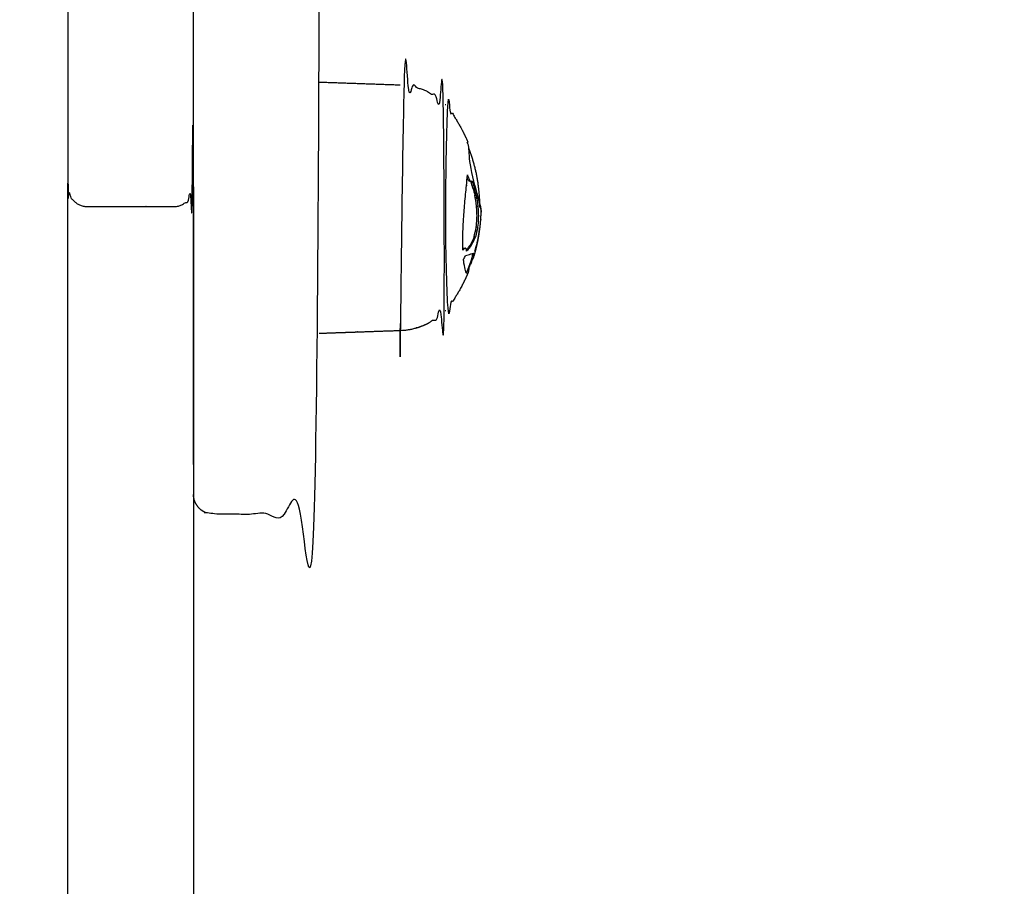
# Model space of a CAD drawing. Units: millimetres. Extents: x -84747 to 112736, y -3175 to 16574.
# Drawn here: x 927 to 1076, y 999 to 1130 of the extents above; entities that cross this region are included whole.
import ezdxf

# ---------------------------------------------------------------- set-up
doc = ezdxf.new("R2010")
doc.units = ezdxf.units.MM
doc.layers.add('CN005-2D', color=7, linetype='Continuous')
doc.layers.add('DIM', color=2, linetype='Continuous', lineweight=25)
doc.styles.add('KL2021', font='arial.ttf')
doc.dimstyles.new('KL DIM', dxfattribs={"dimscale": 70, "dimtxt": 3, "dimasz": 1, "dimexe": 0.18, "dimexo": 0.0625, "dimgap": 0.09, "dimtad": 0, "dimtih": 1, "dimtoh": 1, "dimdec": 0, "dimzin": 0, "dimdsep": 46, "dimtxsty": 'KL2021', "dimcen": 0.09, "dimclrt": 256, "dimadec": 0, "dimazin": 0, "dimtfac": 1, "dimtdec": 0, "dimtofl": 0, "dimtmove": 0, "dimatfit": 3, "dimfxl": 8, "dimfxlon": 1, "dimtfillclr": 256, "dimtolj": 1, "dimtzin": 0, "dimarcsym": 0})

# ---------------------------------------------------------------- blocks, each defined once
blk = doc.blocks.new('CN-005-Natural Ship_PLAN')
at = {"layer": 'CN005-2D'}
for points, weights, degree, knots in [([(953.5272685679629, 1105.067114209994, -1322.942779522124), (953.5272685679629, 1103.391430621269, -1322.942779522124), (953.5272685679629, 1101.715747032548, -1322.942779522124), (953.5272685679629, 1100.040063443824, -1322.942779522124), (953.5272685679629, 1000.493428506331, -1322.942779522124), (953.5272685679629, 900.9467935688344, -1322.942779522124), (953.5272685679629, 801.4001586313398, -1322.942779522124), (953.5272685679629, 643.7424366599962, -1322.942779522124), (953.5272685679629, 467.2502520655025, -1322.942779522124), (953.5272685679629, 280.6932908207991, -1322.942779522124), (953.5272685679629, 270.2745733359088, -1322.942779522124), (953.5272685679629, 259.8558558510167, -1322.942779522124), (953.5272685679629, 249.4371383661282, -1322.942779522124), (953.5272685679629, 159.597198178436, -1322.942779522124), (953.5272685679629, 99.84371875130546, -1322.942779522124), (953.5272685679629, 99.84371875130728, -1322.942779522124), (953.5272685679629, 99.06010712641455, -1322.942779522124), (953.2343753491477, 98.30818484537417, -1322.942779522124), (952.6485889115211, 97.72239840774728, -1322.942779522123), (952.0628024738962, 97.1366119701197, -1322.942779522123), (951.3108801928537, 96.84371875130728, -1322.942779522124), (950.5272685679629, 96.8437187513091, -1322.942779522124), (946.1939352346271, 96.84371875130728, -1322.942779522124), (941.860601901295, 96.84371875130728, -1322.942779522124), (937.5272685679629, 96.84371875130728, -1322.942779522124), (935.769909255083, 96.84371875130546, -1322.942779522124), (934.5272685679628, 98.08635943842364, -1322.942779522124), (934.5272685679629, 99.8437187513091, -1322.942779522124), (934.527268567963, 99.84371875130546, -1322.942779522124), (934.527268567963, 159.597198178436, -1322.942779522124), (934.5272685679629, 249.4371383661264, -1322.942779522124), (934.5272685679629, 259.8558558510167, -1322.942779522124), (934.5272685679629, 270.2745733359088, -1322.942779522124), (934.5272685679629, 280.6932908207973, -1322.942779522124), (934.5272685679629, 467.2502520655025, -1322.942779522124), (934.5272685679629, 643.7424366599962, -1322.942779522124), (934.5272685679629, 801.4001586313398, -1322.942779522124), (934.5272685679629, 900.9467935688344, -1322.942779522124), (934.5272685679629, 1000.493428506331, -1322.942779522124), (934.5272685679629, 1100.040063443827, -1322.942779522124), (934.5272685679629, 1101.715845700252, -1322.942779522124), (934.5272685679629, 1103.391627956679, -1322.942779522124), (934.5272685679629, 1105.067410213106, -1322.942779522124), (934.5272685679629, 1104.695706101914, -1322.942779522124), (934.5956064840211, 1104.322555361153, -1322.942779522124), (934.7379036647762, 1103.96312000253, -1322.942779522124), (934.8882242412546, 1103.583417959037, -1322.942779522124), (935.1130550055896, 1103.238977006464, -1322.942779522124), (935.4059482244047, 1102.946083787653, -1322.942779522124), (935.6988414432217, 1102.65319056884, -1322.942779522124), (936.0432823957854, 1102.428359804505, -1322.942779522124), (936.4229844392794, 1102.278039228027, -1322.942779522124), (936.7824197979025, 1102.135742047271, -1322.942779522124), (937.1555705386672, 1102.067404131213, -1322.942779522124), (937.5272685679629, 1102.067404131213, -1322.942779522124), (941.860601901295, 1102.067404131213, -1322.942779522124), (946.1939352346271, 1102.067404131213, -1322.942779522124), (950.5272685679629, 1102.067404131213, -1322.942779522124), (950.8481645985266, 1102.067404131213, -1322.942779522124), (951.1670667259677, 1102.118889639532, -1322.942779522124), (951.4717985901189, 1102.21997317731, -1322.942779522124), (951.8306814882962, 1102.339019320046, -1322.942779522124), (952.1639621793765, 1102.524883060637, -1322.942779522124), (952.4539987849203, 1102.767901865273, -1322.942779522124), (952.556192079348, 1102.853528616445, -1322.942779522124), (952.6525599839588, 1102.945869481894, -1322.942779522124), (952.7424629151246, 1103.044308976679, -1322.942779522124), (952.9442855512643, 1103.265295301372, -1322.942779522124), (953.1118969444033, 1103.515228414572, -1322.942779522124), (953.2397387653946, 1103.785801451731, -1322.942779522124), (953.429054721717, 1104.186482487788, -1322.942779522124), (953.5272685679629, 1104.624168426607, -1322.942779522124), (953.5272685679629, 1105.067404131213, -1322.942779522124), (953.5272685679629, 1522.951535171366, -1322.942779522124), (953.5272685679629, 1940.835666211516, -1322.942779522124), (953.5272685679629, 2358.719797251667, -1322.942779522124), (953.5272685679629, 2390.938051601654, -1322.942779522124), (953.5272685679629, 2427.79842346293, -1322.942779522124), (953.5272685679629, 2466.250069796407, -1322.942779522124), (953.5272685679629, 2502.161712745611, -1322.942779522124), (953.5272685679629, 2538.073355694819, -1322.942779522124), (953.5272685679629, 2573.984998644025, -1322.942779522124), (953.5272685679629, 2575.672329888103, -1322.942779522124), (953.5272685679629, 2577.341748405258, -1322.942779522124), (953.5272685679629, 2578.836198303746, -1322.942779522124), (947.1939352346308, 2578.836198303748, -1322.942779522124), (940.860601901295, 2578.836198303749, -1322.942779522124), (934.5272685679629, 2578.836198303753, -1322.942779522124), (934.5272685679629, 2577.341748405257, -1322.942779522124), (934.5272685679647, 2575.672329888101, -1322.942779522124), (934.5272685679629, 2573.984998644025, -1322.942779522124), (934.5272685679629, 2538.073355694819, -1322.942779522124), (934.5272685679629, 2502.161712745611, -1322.942779522124), (934.5272685679629, 2466.250069796405, -1322.942779522124), (934.5272685679629, 2427.798423462928, -1322.942779522124), (934.5272685679629, 2390.938051601656, -1322.942779522124), (934.5272685679629, 2358.719797251665, -1322.942779522124), (934.5272685679629, 1940.835666211514, -1322.942779522124), (934.5272685679629, 1522.951535171363, -1322.942779522124), (934.5272685679629, 1105.067404131213, -1322.942779522124)], [1, 1, 1, 1, 1, 1, 1, 0.983437064568237, 0.983437064568237, 0.9999999999999999, 1, 1, 1, 0.8345032570990292, 0.8345032570990292, 1, 0.9023689270621825, 0.8535533905932737, 0.8535533905932736, 0.8535533905932736, 0.9023689270621824, 0.9999999999999999, 1, 1, 1, 0.8047378541243649, 0.8047378541243649, 0.9999999999999999, 0.8345032570990292, 0.8345032570990292, 1, 1, 1, 1, 0.983437064568237, 0.983437064568237, 0.9999999999999999, 1, 1, 1, 1, 1, 1, 0.9511844635310914, 0.9145728111794098, 0.8901650429449552, 0.8657572747105009, 0.8535533905932737, 0.8535533905932737, 0.8535533905932737, 0.8657572747105009, 0.8901650429449552, 0.9145728111794124, 0.9511844635310994, 1.000000000000016, 1, 1, 1, 1, 1, 1, 1, 1, 1, 1, 1, 1, 1, 1, 1, 1, 1, 1, 1, 1, 1, 0.9724108133385135, 0.9724108133385135, 0.9999999999999999, 1, 1, 1, 0.9279388003166339, 0.8824716774140946, 0.8635986312923821, 1, 1, 1, 0.8824716774140933, 0.9279388003166328, 0.9999999999999999, 1, 1, 1, 0.9724108133385136, 0.9724108133385136, 1, 1, 1, 1], 3, [0, 0, 0, 0, 0.009209769281719238, 0.009209769281719238, 0.009209769281719238, 0.3656287073212941, 0.3656287073212941, 0.3656287073212941, 0.9254038651691321, 0.9254038651691321, 0.9254038651691321, 0.956928657757701, 0.956928657757701, 0.956928657757701, 1.204635181565992, 1.204635181565992, 1.204635181565992, 3.689916555804492, 3.689916555804492, 3.689916555804492, 6.175197930043145, 6.175197930043145, 6.175197930043145, 19.17519793004313, 19.17519793004313, 19.17519793004313, 25.17519793004313, 25.17519793004313, 25.17519793004313, 25.42290445385142, 25.42290445385142, 25.42290445385142, 25.45442924643999, 25.45442924643999, 25.45442924643999, 26.01420440428783, 26.01420440428783, 26.01420440428783, 26.37062334232741, 26.37062334232741, 26.37062334232741, 26.37983365389933, 26.37983365389933, 26.37983365389933, 27.52429507288275, 27.52429507288275, 27.52429507288275, 28.76693576000195, 28.76693576000195, 28.76693576000195, 30.00957644712125, 30.00957644712125, 30.00957644712125, 31.15403786610461, 31.15403786610461, 31.15403786610461, 44.15403786610458, 44.15403786610458, 44.15403786610458, 45.11902515007361, 45.11902515007361, 45.11902515007361, 46.257131616142, 46.257131616142, 46.257131616142, 46.65723863286293, 46.65723863286293, 46.65723863286293, 47.55670334321371, 47.55670334321371, 47.55670334321371, 48.89166333355872, 48.89166333355872, 48.89166333355872, 50.38786477022644, 50.38786477022644, 50.38786477022644, 50.50161061004699, 50.50161061004699, 50.50161061004699, 50.60934553889461, 50.60934553889461, 50.60934553889461, 50.61456283897771, 50.61456283897771, 50.61456283897771, 51.61456283897771, 51.61456283897771, 51.61456283897771, 51.61978013906081, 51.61978013906081, 51.61978013906081, 51.72751506790843, 51.72751506790843, 51.72751506790843, 51.84126090772898, 51.84126090772898, 51.84126090772898, 53.33746234439671, 53.33746234439671, 53.33746234439671, 53.33746234439671]), ([(953.5272685679629, 1276.392630548585, -1322.942779522124), (953.5272685679629, 1279.392630548587, -1322.942779522124), (956.5272685679629, 1279.392630548585, -1322.942779522124), (963.0272685679629, 1279.392630548585, -1322.942779522124), (969.5272685679629, 1279.392630548585, -1322.942779522124), (970.7699092550829, 1279.392630548585, -1322.942779522124), (971.6485889115211, 1278.513950892145, -1322.942779522124), (972.5272685679683, 1277.635271235707, -1322.942779522124), (972.5272685679629, 1276.392630548585, -1322.942779522124), (972.5272685679629, 1276.392630548583, -1322.942779522124), (972.5272685679629, 1167.467630549753, -1322.942779522124), (972.5272685679629, 1058.542630550922, -1322.942779522124), (972.5272685679629, 1058.542630550924, -1322.942779522124), (972.5272685679683, 1057.299989863804, -1322.942779522124), (971.6485889115211, 1056.421310207362, -1322.942779522124), (970.7699092550829, 1055.542630550924, -1322.942779522124), (969.5272685679629, 1055.542630550924, -1322.942779522124), (963.0272685679629, 1055.542630550924, -1322.942779522124), (956.5272685679629, 1055.542630550924, -1322.942779522124), (953.5272685679629, 1055.54263055092, -1322.942779522124), (953.5272685679629, 1058.542630550924, -1322.942779522124)], [1, 0.7071067811865476, 1, 1, 1, 0.8535533905932737, 0.8535533905932737, 0.8535533905932737, 1, 0.7071067811865476, 1, 0.7071067811865476, 1, 0.8535533905932737, 0.8535533905932737, 0.8535533905932737, 1, 1, 1, 0.7071067811865476, 1], 2, [0, 0, 0, 6.000000000000028, 6.000000000000028, 19.00000000000012, 19.00000000000012, 21.48528137423869, 21.48528137423869, 23.97056274847715, 23.97056274847715, 24.14166173837145, 24.14166173837145, 24.31276072826575, 24.31276072826575, 26.79804210250425, 26.79804210250425, 29.28332347674289, 29.28332347674289, 42.28332347674293, 42.28332347674293, 48.28332347674296, 48.28332347674296, 48.28332347674296]), ([(972.5272685679629, 1082.913466264135, -1322.942779522124), (978.6634625726838, 1083.12774688053, -1322.942779522124), (984.799656577401, 1083.342027496926, -1322.942779522124), (987.9762768602632, 1083.452957521588, -1322.942779522124), (990.5058666100867, 1085.377638687242, -1322.942779522124), (991.0721061809745, 1085.80847164639, -1322.942779522124), (991.5716420653152, 1086.315135430944, -1322.942779522124), (991.5716420653152, 1086.315135430946, -1322.942779522124), (991.5716420653152, 1101.913466264135, -1322.942779522124), (991.5716420653152, 1117.511797097322, -1322.942779522124), (991.5716420653152, 1117.511797097323, -1322.942779522124), (991.0721061809745, 1118.018460881879, -1322.942779522124), (990.5058666100867, 1118.449293841025, -1322.942779522124), (987.9762768602632, 1120.373975006684, -1322.942779522124), (984.799656577401, 1120.484905031343, -1322.942779522124), (984.799656577401, 1120.484905031345, -1322.942779522124), (984.799656577401, 1101.913466264135, -1322.942779522124), (984.799656577401, 1083.342027496926, -1322.942779522124), (984.799656577401, 1083.342027496926, -1322.942779522124)], [1, 1, 1, 0.8979148539936472, 0.8979148539936472, 0.8979148539936472, 0.902460496674, 0.7071067811865476, 1, 0.7071067811865476, 1, 0.8979148539936472, 0.8979148539936472, 0.8979148539936472, 0.9886331840924765, 0.7071067811865476, 1, 0.7071067811865476, 1], 2, [0, 0, 0, 12.27986857358257, 12.27986857358257, 18.63698172086776, 18.63698172086776, 20.05999864322439, 20.05999864322439, 20.08453580468731, 20.08453580468731, 20.10907296615023, 20.10907296615023, 21.53208988850632, 21.53208988850632, 27.88920303579155, 27.88920303579155, 27.91837498359038, 27.91837498359038, 27.9475469313892, 27.9475469313892, 27.9475469313892]), ([(995.038916608497, 1092.065566116041, -1322.942779522124), (993.7341467436163, 1088.966157672429, -1322.942779522124), (991.6672685679623, 1086.313466264134, -1322.942779522124), (991.6672685679623, 1086.313466264138, -1322.942779522124), (991.6672685679623, 1101.913466264135, -1322.942779522124), (991.6672685679623, 1117.513466264132, -1322.942779522124), (991.6672685679623, 1117.513466264135, -1322.942779522124), (993.7330583403782, 1114.862171744123, -1322.942779522124), (995.0375659175552, 1111.764574288552, -1322.942779522124)], [0.8863173961491929, 0.8638923644208483, 0.8568159458881333, 0.7071067811865476, 1, 0.7071067811865476, 1, 0.8638886072697438, 0.8862935877993996], 2, [0, 0, 0, 6.807166561719159, 6.807166561719159, 6.831670984417159, 6.831670984417159, 6.85617540711516, 6.85617540711516, 13.65972777427488, 13.65972777427488, 13.65972777427488]), ([(995.9342753288292, 1094.54536167312, -1322.942779522124), (996.6115719031914, 1096.778027777117, -1322.942779522124), (996.9668151268379, 1099.05042575825, -1322.942779522124), (997.0202157138556, 1101.315156824977, -1322.942779522124), (997.0198191819, 1101.298550392615, -1322.942779522124), (997.0170006015287, 1101.29626318964, -1322.942779522124), (997.0117568980495, 1101.308393264136, -1322.942779522124), (996.9962534776387, 1101.349726366037, -1322.942779522124), (996.9598426044176, 1101.539003259672, -1322.942779522124), (996.9056440406202, 1101.858403264135, -1322.942779522124), (996.8752986742911, 1102.03367476829, -1322.942779522124), (996.8389622747236, 1102.236821621485, -1322.942779522124), (996.797111831831, 1102.464567264135, -1322.942779522124), (996.7438573106556, 1102.753318196158, -1322.942779522124), (996.6804535195661, 1103.065618452988, -1322.942779522124), (996.6074387660192, 1103.398188264136, -1322.942779522124), (996.5057306312483, 1103.85984128476, -1322.942779522124), (996.3831247354392, 1104.340804249913, -1322.942779522124), (996.2402832357511, 1104.837204264134, -1322.942779522124), (996.0970708283421, 1105.331909029358, -1322.942779522124), (995.9318543725894, 1105.8306684176, -1322.942779522124), (995.7437634074486, 1106.324797264136, -1322.942779522124), (995.7597493155045, 1106.6324265377, -1322.942779522124), (995.7087579490362, 1107.041397371003, -1322.942779522124), (995.6085393907633, 1107.431017264135, -1322.942779522124), (995.502324876943, 1107.853146811837, -1322.942779522124), (995.3459570964587, 1108.226525180894, -1322.942779522124), (995.1838429105228, 1108.469713264135, -1322.942779522124), (995.152390794221, 1108.515283371299, -1322.942779522124), (995.1209446650792, 1108.555106503946, -1322.942779522124), (995.0896530833888, 1108.590162264135, -1322.942779522124), (995.0939133385946, 1108.648464016808, -1322.942779522124), (995.0976674970079, 1108.706752474004, -1322.942779522124), (995.101670168282, 1108.763580264135, -1322.942779522124), (995.1979064383049, 1110.19697186378, -1322.942779522124), (995.1903220948407, 1111.186762388857, -1322.942779522124), (995.079490079348, 1111.633000264134, -1322.942779522124), (995.0665074988356, 1111.685183400873, -1322.942779522124), (995.0525169922148, 1111.729044459266, -1322.942779522124), (995.0375463649398, 1111.764566054258, -1322.942779522124), (994.9827704982454, 1111.894535635141, -1322.942779522124), (994.9148732954709, 1111.912860897407, -1322.942779522124), (994.8352167591729, 1111.818690264135, -1322.942779522124)], [0.9071061997987793, 0.9284845184681595, 0.9562635168951936, 0.9904431950798817, 1, 1, 1, 1, 1, 1, 1, 1, 1, 1, 1, 1, 1, 1, 1, 1, 1, 1, 1, 1, 1, 1, 1, 1, 1, 1, 1, 1, 1, 1, 1, 1, 1, 1, 1, 1, 1, 1, 1], 3, [0, 0, 0, 0, 7.012309412165277, 7.012309412165277, 7.012309412165277, 7.012960884412247, 7.012960884412247, 7.012960884412247, 7.014910656039627, 7.014910656039627, 7.014910656039627, 7.015991272900973, 7.015991272900973, 7.015991272900973, 7.017364344821504, 7.017364344821504, 7.017364344821504, 7.019274207129444, 7.019274207129444, 7.019274207129444, 7.021184259892866, 7.021184259892866, 7.021184259892866, 7.02242379136238, 7.02242379136238, 7.02242379136238, 7.023758110308354, 7.023758110308354, 7.023758110308354, 7.024012754711167, 7.024012754711167, 7.024012754711167, 7.024284421428095, 7.024284421428095, 7.024284421428095, 7.031147213834764, 7.031147213834764, 7.031147213834764, 7.031944186792376, 7.031944186792376, 7.031944186792376, 7.034860222553118, 7.034860222553118, 7.034860222553118, 7.034860222553118]), ([(994.8217638022325, 1092.065565106109, -1322.942779522124), (994.9033821776028, 1092.257645270119, -1322.942779522124), (994.98253878616, 1092.450565950469, -1322.942779522124), (995.0592331951339, 1092.644292082282, -1322.942779522124), (995.3072728052794, 1093.270827378018, -1322.942779522124), (995.5292275072188, 1093.90491533518, -1322.942779522124), (995.7251987497402, 1094.545361492749, -1322.942779522124), (995.7382486022798, 1094.588013077709, -1322.942779522124), (995.7488612069428, 1094.62872323928, -1322.942779522124), (995.7570210093545, 1094.667455264135, -1322.942779522124), (995.7940258271192, 1094.841589571793, -1322.942779522124), (995.7749552100395, 1094.949838674048, -1322.942779522124), (995.7007239109589, 1094.990927491875, -1322.942779522124)], [0.8857391436172048, 0.8871669394347313, 0.8886422392106481, 0.890165042944955, 0.8951259198253659, 0.900590945614153, 0.9065601203113162, 1, 1, 1, 1, 1, 1], 3, [0, 0, 0, 0, 0.6507611901031432, 0.6507611901031432, 0.6507611901031432, 2.603264360393764, 2.603264360393764, 2.603264360393764, 2.603781221742477, 2.603781221742477, 2.603781221742477, 2.606063598833101, 2.606063598833101, 2.606063598833101, 2.606063598833101])]:
    blk.add_rational_spline(points, weights, degree=degree, knots=knots, dxfattribs=at)
for points, degree in [([(972.5272685679629, 1120.913466264135, -1322.942779522124), (978.6634625726838, 1120.699185647739, -1322.942779522124), (984.799656577401, 1120.484905031343, -1322.942779522124)], 2), ([(991.5716420653152, 1117.511797097322, -1322.942779522124), (991.6194553166388, 1117.512631680728, -1322.942779522124), (991.6672685679623, 1117.513466264135, -1322.942779522124)], 2), ([(994.9327392417072, 1106.684809264135, -1322.942779522124), (994.9725106900769, 1106.684809264135, -1322.942779522124), (995.0122821384466, 1106.684809264135, -1322.942779522124)], 2), ([(994.9106600657869, 1105.264052264135, -1322.942779522124), (994.8768922392155, 1105.302866134812, -1322.942779522124), (994.8430184872086, 1105.345166664253, -1322.942779522124), (994.8091957938814, 1105.390844283508, -1322.942779522124)], 3), ([(995.5345227731268, 1105.893989170162, -1322.942779522124), (995.4282307711619, 1105.893989170162, -1322.942779522124), (995.321938769197, 1105.893989170162, -1322.942779522124)], 2), ([(995.7809364149143, 1104.874627139135, -1322.942779522124), (995.6843378442245, 1105.217609393413, -1322.942779522124), (995.577629127878, 1105.55752461039, -1322.942779522124), (995.4609449656928, 1105.894006076735, -1322.942779522124)], 3), ([(995.8717235459444, 1104.874676757662, -1322.942779522124), (995.9639291618914, 1104.692758972936, -1322.942779522124), (996.0506096702629, 1104.512157313708, -1322.942779522124), (996.1317123887093, 1104.333081814341, -1322.942779522124)], 3), ([(996.3666456924329, 1103.226478653519, -1322.942779522124), (996.3290508051505, 1103.335075505852, -1322.942779522124), (996.289110310594, 1103.445629483173, -1322.942779522124), (996.2468393136369, 1103.558040264134, -1322.942779522124)], 3), ([(996.2587590706316, 1103.780594264134, -1322.942779522124), (996.3716187006539, 1103.253537458598, -1322.942779522124), (996.4581206952753, 1102.711114374558, -1322.942779522124), (996.5175467028348, 1102.155714264135, -1322.942779522124)], 3), ([(994.4867428315083, 1101.927417640011, -1322.942779522124), (994.4867441775241, 1101.92740109659, -1322.942779522124), (994.4867455235399, 1101.927384553176, -1322.942779522124), (994.4867468695629, 1101.927368009769, -1322.942779522124)], 3), ([(996.5288568847755, 1102.045043982013, -1322.942779522124), (996.5202975904867, 1102.082127973556, -1322.942779522124), (996.5115471561221, 1102.11916917297, -1322.942779522124), (996.5026057781943, 1102.156166940032, -1322.942779522124)], 3), ([(995.9395737362574, 1097.511037264135, -1322.942779522124), (996.0775946805261, 1097.923278099704, -1322.942779522124), (996.1917472355599, 1098.415138953517, -1322.942779522124), (996.2689859937018, 1098.937823264135, -1322.942779522124)], 3), ([(994.2553780692906, 1095.712804277239, -1322.942779522124), (994.3089335095901, 1095.751160053856, -1322.942779522124), (994.3597458161967, 1095.772037055668, -1322.942779522124), (994.4056656630491, 1095.77345354507, -1322.942779522124)], 3), ([(994.405640629353, 1095.774265089148, -1322.942779522124), (994.5161819744862, 1095.774265089148, -1322.942779522124), (994.6267233196195, 1095.774265089148, -1322.942779522124)], 2), ([(994.8057280855319, 1095.559886368491, -1322.942779522124), (994.9122096518004, 1095.673886654583, -1322.942779522124), (995.0150088683913, 1095.794727350053, -1322.942779522124), (995.1140024032029, 1095.922503264134, -1322.942779522124)], 3), ([(995.5856435275782, 1093.819272264135, -1322.942779522124), (995.5317877209454, 1093.646845297261, -1322.942779522124), (995.4670937283772, 1093.466597287718, -1322.942779522124), (995.4021019261017, 1093.306125264136, -1322.942779522124)], 3), ([(994.8110562706279, 1092.042310274471, -1322.942779522124), (994.8146639792576, 1092.049635609795, -1322.942779522124), (994.8182091819217, 1092.057397675449, -1322.942779522124), (994.8216916372003, 1092.065595770354, -1322.942779522124)], 3), ([(991.6672685679623, 1086.313466264134, -1322.942779522124), (991.6194553166388, 1086.314300847541, -1322.942779522124), (991.5716420653152, 1086.315135430948, -1322.942779522124)], 2)]:
    blk.add_open_spline(points, degree=degree, dxfattribs=at)
blk.add_rational_spline([(996.8272685679622, 1101.913466264135, -1322.942779522124), (996.8272685679603, 1106.573304579496, -1322.942779522124), (995.1597625743997, 1110.924570704057, -1322.942779522124)], [1, 0.9288067136370727, 0.8922232010591913], degree=2, dxfattribs=at)
for points, knots in [([(995.3284753296793, 1095.922503264134, -1322.942779522124), (995.1675829811829, 1095.712933566213, -1322.942779522124), (994.99653586157, 1095.521970618994, -1322.942779522124), (994.8158979387008, 1095.349239264136, -1322.942779522124), (994.8229424038873, 1095.495301192749, -1322.942779522124), (994.8049608448964, 1095.60845306883, -1322.942779522124), (994.7681665859236, 1095.680665868026, -1322.942779522124), (994.7434523932316, 1095.729170202242, -1322.942779522124), (994.7102506208466, 1095.759204371197, -1322.942779522124), (994.67044415083, 1095.768335264135, -1322.942779522124), (994.6564649732063, 1095.772243610451, -1322.942779522124), (994.6418650733904, 1095.773923427935, -1322.942779522124), (994.6267233196195, 1095.773445589331, -1322.942779522124), (994.5228996097758, 1095.770169154021, -1322.942779522124), (994.3936003847884, 1095.665449516479, -1322.942779522124), (994.2642507777673, 1095.482134264134, -1322.942779522124), (994.2624514774907, 1095.527381986812, -1322.942779522124), (994.2601233038476, 1095.572244131697, -1322.942779522124), (994.2584286318888, 1095.618129264135, -1322.942779522124), (994.2165250115431, 1096.857237449197, -1322.942779522124), (994.2447712386565, 1098.344459260546, -1322.942779522124), (994.3383627701478, 1099.874372264135, -1322.942779522124), (994.3933705695054, 1100.77365298196, -1322.942779522124), (994.4617883266292, 1101.676737850877, -1322.942779522124), (994.5409054401425, 1102.549317264135, -1322.942779522124), (994.6259890384281, 1103.493748802834, -1322.942779522124), (994.7116126430301, 1104.402989800031, -1322.942779522124), (994.7950601248085, 1105.248204264134, -1322.942779522124), (994.8516918285459, 1105.818339465223, -1322.942779522124), (994.9041101348303, 1106.361112118761, -1322.942779522124), (994.949714548362, 1106.873536264136, -1322.942779522124), (994.9703363948174, 1106.809898713042, -1322.942779522124), (994.9899701973009, 1106.744850499473, -1322.942779522124), (995.0122821384466, 1106.684809264135, -1322.942779522124), (995.0696245086183, 1106.519349878691, -1322.942779522124), (995.1328068631083, 1106.363074066564, -1322.942779522124), (995.1977244091831, 1106.235666208649, -1322.942779522124), (995.235799505459, 1106.160939624694, -1322.942779522124), (995.3790787696234, 1105.920871203431, -1322.942779522124), (995.5191832543351, 1105.871635898758, -1322.942779522124), (995.5999127207288, 1105.908629264134, -1322.942779522124), (995.6181098130255, 1105.918781518404, -1322.942779522124), (995.6359873258734, 1105.931566856457, -1322.942779522124), (995.6474692965676, 1105.965818264135, -1322.942779522124), (995.7728836063798, 1105.605856762365, -1322.942779522124), (995.8869570358911, 1105.241984923598, -1322.942779522124), (995.9895342406926, 1104.874627139135, -1322.942779522124), (995.920001632101, 1104.874627139135, -1322.942779522124), (995.8504690235059, 1104.874627139135, -1322.942779522124), (995.7809364149143, 1104.874627139135, -1322.942779522124), (995.8827409895275, 1104.513160481306, -1322.942779522124), (995.9732981712768, 1104.14835302027, -1322.942779522124), (996.052462350417, 1103.780594264134, -1322.942779522124), (996.1212279238207, 1103.780594264134, -1322.942779522124), (996.1899934972243, 1103.780594264134, -1322.942779522124), (996.2587590706316, 1103.780594264134, -1322.942779522124), (996.1802650606405, 1104.148321890228, -1322.942779522124), (996.0904775466006, 1104.513120805576, -1322.942779522124), (995.9895342406926, 1104.874627139135, -1322.942779522124)], [0, 0, 0, 0, 0.001366426525377456, 0.001366426525377456, 0.001366426525377456, 0.001911438409858708, 0.001911438409858708, 0.001911438409858708, 0.002277515322694163, 0.002277515322694163, 0.002277515322694163, 0.002406199894247321, 0.002406199894247321, 0.002406199894247321, 0.003288561991761054, 0.003288561991761054, 0.003288561991761054, 0.003459760694777798, 0.003459760694777798, 0.003459760694777798, 0.00811083444302056, 0.00811083444302056, 0.00811083444302056, 0.01082532076520767, 0.01082532076520767, 0.01082532076520767, 0.0137610704846437, 0.0137610704846437, 0.0137610704846437, 0.01573979204661189, 0.01573979204661189, 0.01573979204661189, 0.01594868186910338, 0.01594868186910338, 0.01594868186910338, 0.01652848458605231, 0.01652848458605231, 0.01652848458605231, 0.01686854741352424, 0.01778841295794469, 0.01778841295794469, 0.01778841295794469, 0.01799374949187393, 0.01799374949187393, 0.01799374949187393, 0.01930786047354075, 0.01930786047354075, 0.01930786047354075, 0.01951645829932045, 0.01951645829932045, 0.01951645829932045, 0.02081012137634636, 0.02081012137634636, 0.02081012137634636, 0.02101641809656116, 0.02101641809656116, 0.02101641809656116, 0.02230959469419866, 0.02230959469419866, 0.02230959469419866, 0.02230959469419866]), ([(995.3878919336639, 1105.908629264134, -1322.942779522124), (995.3680576931183, 1105.899620893769, -1322.942779522124), (995.3469610761531, 1105.894898861115, -1322.942779522124), (995.3248773177293, 1105.894898861115, -1322.942779522124), (995.256311398025, 1105.894898861115, -1322.942779522124), (995.1387499907651, 1105.963434182345, -1322.942779522124), (995.0182911958909, 1106.164718457249, -1322.942779522124), (994.9784892432108, 1106.242834187723, -1322.942779522124), (994.9540348071278, 1106.290828720886, -1322.942779522124), (994.9298259798161, 1106.342794554385, -1322.942779522124), (994.9060894488066, 1106.397699452532, -1322.942779522124)], [0, 0, 0, 0, 0.0002243022365083905, 0.0002243022365083905, 0.0002243022365083905, 0.00092071852768749, 0.00127283921836069, 0.00127283921836069, 0.00127283921836069, 0.001489183200081752, 0.001489183200081752, 0.001489183200081752, 0.001489183200081752]), ([(995.5385671105942, 1105.895249941145, -1322.942779522124), (995.5445865280162, 1105.851966309458, -1322.942779522124), (995.5497397427462, 1105.808697735742, -1322.942779522124), (995.5539717856991, 1105.765658264135, -1322.942779522124), (995.5596208169445, 1105.705241348686, -1322.942779522124), (995.5627986752115, 1105.646202850966, -1322.942779522124), (995.5636141045361, 1105.589482442955, -1322.942779522124)], [0, 0, 0, 0, 0.0001334046727409391, 0.0001334046727409391, 0.0001334046727409391, 0.0003202593612906717, 0.0003202593612906717, 0.0003202593612906717, 0.0003202593612906717]), ([(996.3134143317693, 1102.155714264135, -1322.942779522124), (996.3814584554566, 1102.155714264135, -1322.942779522124), (996.4495025791475, 1102.155714264135, -1322.942779522124), (996.5175467028348, 1102.155714264135, -1322.942779522124), (996.5501833222006, 1101.850083534332, -1322.942779522124), (996.5731042679654, 1101.536989862153, -1322.942779522124), (996.5860808538418, 1101.217787264134, -1322.942779522124), (996.600398115108, 1100.870667125898, -1322.942779522124), (996.6002553652033, 1100.511913803773, -1322.942779522124), (996.5856785183787, 1100.147396264135, -1322.942779522124), (996.5695730909101, 1099.746381695189, -1322.942779522124), (996.5314634213646, 1099.336894144558, -1322.942779522124), (996.4734836553871, 1098.937823264135, -1322.942779522124), (996.4053177681599, 1098.937823264135, -1322.942779522124), (996.337151880929, 1098.937823264135, -1322.942779522124), (996.2689859937018, 1098.937823264135, -1322.942779522124), (996.3274455449246, 1099.336882258777, -1322.942779522124), (996.3658689127806, 1099.746344195702, -1322.942779522124), (996.3821083999101, 1100.147396264135, -1322.942779522124), (996.3968050129079, 1100.51190895627, -1322.942779522124), (996.3969491613279, 1100.870666351536, -1322.942779522124), (996.3825140463778, 1101.217787264134, -1322.942779522124), (996.3694304014498, 1101.536996460017, -1322.942779522124), (996.3463198098943, 1101.850094859929, -1322.942779522124), (996.3134143317693, 1102.155714264135, -1322.942779522124), (996.2534931793525, 1102.711145669659, -1322.942779522124), (996.1662588450235, 1103.253616543626, -1322.942779522124), (996.052462350417, 1103.780594264134, -1322.942779522124)], [0, 0, 0, 0, 0.0002041323710659029, 0.0002041323710659029, 0.0002041323710659029, 0.001225236133609303, 0.001225236133609303, 0.001225236133609303, 0.00233767066528187, 0.00233767066528187, 0.00233767066528187, 0.003563775471312926, 0.003563775471312926, 0.003563775471312926, 0.003768273132998727, 0.003768273132998727, 0.003768273132998727, 0.004994481554291386, 0.004994481554291386, 0.004994481554291386, 0.006106925380068282, 0.006106925380068282, 0.006106925380068282, 0.007128071986985503, 0.007128071986985503, 0.007128071986985503, 0.008984810300989046, 0.008984810300989046, 0.008984810300989046, 0.008984810300989046]), ([(996.5100153791973, 1103.398227174524, -1322.942779522124), (996.6325871751069, 1103.056818159087, -1322.942779522124), (996.7330643625719, 1102.733619147367, -1322.942779522124), (996.8110289173273, 1102.431494264135, -1322.942779522124), (996.8765056795128, 1102.178912916753, -1322.942779522124), (996.926672374404, 1101.954272833761, -1322.942779522124), (996.9611684416268, 1101.760217264135, -1322.942779522124), (996.9876646443081, 1101.61262866517, -1322.942779522124), (997.0053078078563, 1101.495551441302, -1322.942779522124), (997.0138852500495, 1101.410023264135, -1322.942779522124), (997.0184948004353, 1101.363746057647, -1322.942779522124), (997.0206031263224, 1101.332111520845, -1322.942779522124), (997.0202122363116, 1101.315221984213, -1322.942779522124)], [0, 0, 0, 0, 0.001905530617225946, 0.001905530617225946, 0.001905530617225946, 0.003504859667575648, 0.003504859667575648, 0.003504859667575648, 0.004731673676923874, 0.004731673676923874, 0.004731673676923874, 0.005392760707249627, 0.005392760707249627, 0.005392760707249627, 0.005392760707249627]), ([(996.4734836553871, 1098.937823264135, -1322.942779522124), (996.3968198083603, 1098.41472082601, -1322.942779522124), (996.2837957657102, 1097.923643528963, -1322.942779522124), (996.1468209874656, 1097.511037264135, -1322.942779522124), (996.077738570395, 1097.511037264135, -1322.942779522124), (996.0086561533244, 1097.511037264135, -1322.942779522124), (995.9395737362574, 1097.511037264135, -1322.942779522124), (995.8259496771279, 1097.171653054592, -1322.942779522124), (995.6985757462971, 1096.871715919783, -1322.942779522124), (995.5613206573034, 1096.617896264134, -1322.942779522124), (995.4221308718807, 1096.357339787674, -1322.942779522124), (995.2725488928372, 1096.125099914899, -1322.942779522124), (995.1140024032029, 1095.922503264134, -1322.942779522124), (995.1854933786963, 1095.922503264134, -1322.942779522124), (995.2569843541896, 1095.922503264134, -1322.942779522124), (995.3284753296793, 1095.922503264134, -1322.942779522124), (995.485599043921, 1096.125116727208, -1322.942779522124), (995.6338709741103, 1096.357394463502, -1322.942779522124), (995.7718173927242, 1096.617896264134, -1322.942779522124)], [0, 0, 0, 0, 0.001614937585684559, 0.001614937585684559, 0.001614937585684559, 0.00182218483689276, 0.00182218483689276, 0.00182218483689276, 0.003144327998941227, 0.003144327998941227, 0.003144327998941227, 0.004482247321217126, 0.004482247321217126, 0.004482247321217126, 0.004696720247695024, 0.004696720247695024, 0.004696720247695024, 0.006033310456611615, 0.006033310456611615, 0.006033310456611615, 0.006033310456611615]), ([(996.0661261233145, 1095.345622264135, -1322.942779522124), (996.184517348709, 1095.690856742699, -1322.942779522124), (996.295910658544, 1096.074243917082, -1322.942779522124), (996.3972783446516, 1096.485604264134, -1322.942779522124), (996.4550927986529, 1096.720491337574, -1322.942779522124), (996.5099005051998, 1096.969046901596, -1322.942779522124), (996.5602499740053, 1097.224921264135, -1322.942779522124), (996.5969424420764, 1097.411306188881, -1322.942779522124), (996.6308123857161, 1097.603137626947, -1322.942779522124), (996.660110116245, 1097.790778264135, -1322.942779522124), (996.6794884066803, 1097.915668935882, -1322.942779522124), (996.6966344459506, 1098.037605256247, -1322.942779522124), (996.7110761333643, 1098.153375264134, -1322.942779522124), (996.7423159060236, 1098.402521895438, -1322.942779522124), (996.7654562610987, 1098.638566551078, -1322.942779522124), (996.7799741189992, 1098.856002264135, -1322.942779522124)], [0, 0, 0, 0, 0.001395135070702806, 0.001395135070702806, 0.001395135070702806, 0.002190287607642409, 0.002190287607642409, 0.002190287607642409, 0.002770654755912871, 0.002770654755912871, 0.002770654755912871, 0.003157575298782881, 0.003157575298782881, 0.003157575298782881, 0.003986489865859156, 0.003986489865859156, 0.003986489865859156, 0.003986489865859156]), ([(995.5613206573071, 1096.617896264134, -1322.942779522124), (995.6314862357794, 1096.617896264134, -1322.942779522124), (995.7016518142518, 1096.617896264134, -1322.942779522124), (995.7718173927242, 1096.617896264134, -1322.942779522124), (995.9079002667677, 1096.871763152759, -1322.942779522124), (996.0341693259215, 1097.171687047982, -1322.942779522124), (996.1468209874656, 1097.511037264135, -1322.942779522124)], [0, 0, 0, 0, 0.0002104967354179012, 0.0002104967354179012, 0.0002104967354179012, 0.00153170784836251, 0.00153170784836251, 0.00153170784836251, 0.00153170784836251]), ([(994.4106505472992, 1095.77353077725, -1322.942779522124), (994.4241497515904, 1095.77353077725, -1322.942779522124), (994.4372126183043, 1095.771816120755, -1322.942779522124), (994.4497832449451, 1095.768335264135, -1322.942779522124), (994.5233368802401, 1095.768335264135, -1322.942779522124), (994.596890515535, 1095.768335264135, -1322.942779522124), (994.67044415083, 1095.768335264135, -1322.942779522124)], [0, 0, 0, 0, 0.0001145493725229523, 0.0001145493725229523, 0.0001145493725229523, 0.0003352102784103531, 0.0003352102784103531, 0.0003352102784103531, 0.0003352102784103531]), ([(995.2000862835157, 1093.008297264135, -1322.942779522124), (995.2229096303236, 1093.008297264135, -1322.942779522124), (995.2457329771314, 1093.008297264135, -1322.942779522124), (995.2685563239393, 1093.008297264135, -1322.942779522124), (995.2289652363361, 1092.935433019192, -1322.942779522124), (995.192060515612, 1092.875533556354, -1322.942779522124), (995.1572524916737, 1092.82567262767, -1322.942779522124), (995.1529803972917, 1092.744696097528, -1322.942779522124), (995.1469675862681, 1092.667392543416, -1322.942779522124), (995.140641870199, 1092.597125264135, -1322.942779522124), (995.1173408359937, 1092.348756687702, -1322.942779522124), (995.0832373359226, 1092.1710821148, -1322.942779522124), (995.0388443553093, 1092.065596532743, -1322.942779522124), (995.0032515627063, 1091.981021755538, -1322.942779522124), (994.9610443927486, 1091.942852161187, -1322.942779522124), (994.9124872373832, 1091.951858264135, -1322.942779522124), (994.836350076268, 1091.96666937158, -1322.942779522124), (994.751843604583, 1092.114198826303, -1322.942779522124), (994.661299567375, 1092.389902264135, -1322.942779522124), (994.5777582132469, 1092.644604809989, -1322.942779522124), (994.4984028554027, 1093.026213811429, -1322.942779522124), (994.4262058583627, 1093.522305264135, -1322.942779522124), (994.4129865284376, 1093.612206554742, -1322.942779522124), (994.4007931956148, 1093.707205399779, -1322.942779522124), (994.3892216657114, 1093.806369764135, -1322.942779522124), (994.3776465069495, 1093.905565226624, -1322.942779522124), (994.3666967636636, 1094.008905288797, -1322.942779522124), (994.3560270985436, 1094.115658264135, -1322.942779522124), (994.4637491392059, 1094.243942827125, -1322.942779522124), (994.5703994038049, 1094.439152131602, -1322.942779522124), (994.6549148813392, 1094.663148264134, -1322.942779522124), (994.9615323940852, 1094.738990550907, -1322.942779522124), (995.2241663611858, 1094.819782411377, -1322.942779522124), (995.4417995854128, 1094.906028264136, -1322.942779522124), (995.625250846093, 1094.979778630071, -1322.942779522124), (995.7656505551386, 1095.01465734937, -1322.942779522124), (995.8606046080968, 1095.007313264135, -1322.942779522124), (995.974097734972, 1094.989632682705, -1322.942779522124), (996.0096806659058, 1094.875619847779, -1322.942779522124), (995.9658239631281, 1094.667455264135, -1322.942779522124)], [0, 0, 0, 0, 6.84700404258603e-05, 6.84700404258603e-05, 6.84700404258603e-05, 0.0004802020381409908, 0.0004802020381409908, 0.0004802020381409908, 0.001165944881200382, 0.001165944881200382, 0.001165944881200382, 0.003570194633410937, 0.003570194633410937, 0.003570194633410937, 0.005497840887734895, 0.005497840887734895, 0.005497840887734895, 0.008527537453408875, 0.008527537453408875, 0.008527537453408875, 0.01132594136783613, 0.01132594136783613, 0.01132594136783613, 0.01183304832672194, 0.01183304832672194, 0.01183304832672194, 0.01234028388550222, 0.01234028388550222, 0.01234028388550222, 0.01307883801324956, 0.01307883801324956, 0.01307883801324956, 0.01572877955122411, 0.01572877955122411, 0.01572877955122411, 0.01795989646019327, 0.01795989646019327, 0.01795989646019327, 0.02068818819067616, 0.02068818819067616, 0.02068818819067616, 0.02068818819067616]), ([(995.5859244998828, 1094.104698264136, -1322.942779522124), (995.6406686249939, 1094.104698264136, -1322.942779522124), (995.6954127501085, 1094.104698264136, -1322.942779522124), (995.7501568752195, 1094.104698264136, -1322.942779522124), (995.8335304508983, 1094.26876573095, -1322.942779522124), (995.8950261373393, 1094.415996021052, -1322.942779522124), (995.9342733535705, 1094.545362272332, -1322.942779522124), (995.9472130727299, 1094.588014035214, -1322.942779522124), (995.9577343695855, 1094.628723966162, -1322.942779522124), (995.9658239631281, 1094.667455264135, -1322.942779522124), (995.8962229785357, 1094.667455264135, -1322.942779522124), (995.8266219939433, 1094.667455264135, -1322.942779522124), (995.7570210093545, 1094.667455264135, -1322.942779522124)], [0, 0, 0, 0, 0.0001642323753369116, 0.0001642323753369116, 0.0001642323753369116, 0.001731855956418422, 0.001731855956418422, 0.001731855956418422, 0.002248697934946815, 0.002248697934946815, 0.002248697934946815, 0.002457500888720414, 0.002457500888720414, 0.002457500888720414, 0.002457500888720414]), ([(995.687044482278, 1094.744453264136, -1322.942779522124), (995.7393299739233, 1094.766375328941, -1322.942779522124), (995.7642774862179, 1094.709878206476, -1322.942779522124), (995.7524981260867, 1094.567030264135, -1322.942779522124), (995.763983056444, 1094.588610791831, -1322.942779522124), (995.7757367300946, 1094.611945013204, -1322.942779522124), (995.7877218396243, 1094.636965764134, -1322.942779522124), (995.7997425106878, 1094.662060755211, -1322.942779522124), (995.8119885763772, 1094.688836967783, -1322.942779522124), (995.8244241845641, 1094.717236264135, -1322.942779522124), (995.8603086295116, 1094.798731895494, -1322.942779522124), (995.8960370401364, 1094.885007936692, -1322.942779522124), (995.9314778179978, 1094.975700124943, -1322.942779522124)], [0, 0, 0, 0, 0.0008830657475866277, 0.0008830657475866277, 0.0008830657475866277, 0.0010216657081526, 0.0010216657081526, 0.0010216657081526, 0.001160678388198981, 0.001160678388198981, 0.001160678388198981, 0.001564000077974525, 0.001564000077974525, 0.001564000077974525, 0.001564000077974525]), ([(995.2685563239393, 1093.008297264135, -1322.942779522124), (995.3105843073245, 1093.09224521444, -1322.942779522124), (995.355879923758, 1093.192728946708, -1322.942779522124), (995.4021019261017, 1093.306125264136, -1322.942779522124), (995.3715826474981, 1093.306125264136, -1322.942779522124), (995.3410633688945, 1093.306125264136, -1322.942779522124), (995.3105440902909, 1093.306125264136, -1322.942779522124)], [0, 0, 0, 0, 0.0003994527153227535, 0.0003994527153227535, 0.0003994527153227535, 0.0004910105511354911, 0.0004910105511354911, 0.0004910105511354911, 0.0004910105511354911]), ([(995.4909346566092, 1093.819272264135, -1322.942779522124), (995.5225042802631, 1093.819272264135, -1322.942779522124), (995.5540739039207, 1093.819272264135, -1322.942779522124), (995.5856435275782, 1093.819272264135, -1322.942779522124), (995.644736359518, 1093.908784786215, -1322.942779522124), (995.7009212329249, 1094.008390702492, -1322.942779522124), (995.7501568752195, 1094.104698264136, -1322.942779522124)], [0, 0, 0, 0, 9.470887096958885e-05, 9.470887096958885e-05, 9.470887096958885e-05, 0.001027964298352152, 0.001027964298352152, 0.001027964298352152, 0.001027964298352152])]:
    blk.add_open_spline(points, degree=3, knots=knots, dxfattribs=at)
blk = doc.blocks.new('*D2')
at = {"layer": 'Defpoints', "color": 0, "transparency": 16777216}
for p in [(-3285.286094776127, 5630.851002625681), (6744.713905223871, 5630.851002625681), (6744.71390522387, -3037.574671248637)]:
    blk.add_point(p, dxfattribs=at)
at = {"layer": 'DIM', "color": 0, "lineweight": -2, "transparency": 16777216}
for p, q in [((-3285.286094776127, -2477.574671248637), (-3285.286094776127, -3050.174671248637)), ((6744.71390522387, -2477.574671248637), (6744.71390522387, -3050.174671248637)), ((-3215.286094776127, -3037.574671248637), (1096.565337693175, -3037.574671248637)), ((6674.71390522387, -3037.574671248637), (2362.862472754567, -3037.574671248637))]:
    blk.add_line(p, q, dxfattribs=at)
at = {"layer": 'DIM', "color": 0, "transparency": 16777216}
for points in [[(-3215.286094776127, -3025.908004581971), (-3215.286094776127, -3049.241337915304), (-3285.286094776127, -3037.574671248637)], [(6674.71390522387, -3025.908004581971), (6674.71390522387, -3049.241337915304), (6744.71390522387, -3037.574671248637)]]:
    blk.add_solid(points, dxfattribs=at)
at = {"layer": 'DIM', "transparency": 16777216, "insert": (1729.713905223871, -3037.574671248637), "char_height": 210, "attachment_point": 5, "style": 'KL2021'}
blk.add_mtext('\\A1;10030mm', dxfattribs=at)
blk = doc.blocks.new('*D3')
at = {"layer": 'Defpoints', "color": 0, "transparency": 16777216}
for p in [(4964.511207155017, 7562.790577837117), (678.1016818440037, -1902.823408611477), (8139.208274830543, -1902.823408611476)]:
    blk.add_point(p, dxfattribs=at)
at = {"layer": 'DIM', "color": 0, "lineweight": -2, "transparency": 16777216}
for p, q in [((7579.20827483054, 7562.790577837118), (8151.808274830541, 7562.790577837118)), ((8139.208274830541, 7492.790577837118), (8139.208274830542, 2943.503912034376)), ((8139.208274830543, -1832.823408611476), (8139.208274830542, 2716.463257191266)), ((7579.208274830543, -1902.823408611476), (8151.808274830543, -1902.823408611476))]:
    blk.add_line(p, q, dxfattribs=at)
at = {"layer": 'DIM', "color": 0, "transparency": 16777216}
for points in [[(8127.541608163874, 7492.790577837118), (8150.874941497208, 7492.790577837118), (8139.208274830541, 7562.790577837118)], [(8127.541608163876, -1832.823408611476), (8150.87494149721, -1832.823408611476), (8139.208274830543, -1902.823408611476)]]:
    blk.add_solid(points, dxfattribs=at)
at = {"layer": 'DIM', "transparency": 16777216, "insert": (8139.208274830541, 2829.983584612818), "char_height": 210, "attachment_point": 5, "style": 'KL2021'}
blk.add_mtext('\\A1;9466mm', dxfattribs=at)

msp = doc.modelspace()

# ---------------------------------------------------------------- block references
at = {"layer": 'CN005-2D'}
msp.add_blockref('CN-005-Natural Ship_PLAN', (0, 0), dxfattribs=at)

# ---------------------------------------------------------------- dimensions: what is measured, and where the dimension line sits
at = {"layer": 'DIM'}
dim = msp.add_linear_dim(base=(8139.208274830543, -1902.823408611476), p1=(4964.511207155016, 7562.790577837113), p2=(678.1016818440035, -1902.823408611476), angle=90, dimstyle='KL DIM', override={"dimpost": 'mm'}, dxfattribs=at)
dim.commit()
dim.dimension.update_dxf_attribs({"geometry": '*D3', "text_midpoint": (8139.208274830541, 2829.983584612818)})
dim = msp.add_linear_dim(base=(6744.71390522387, -3037.574671248637), p1=(-3285.286094776127, 5630.851002625681), p2=(6744.713905223871, 5630.851002625681), dimstyle='KL DIM', override={"dimpost": 'mm'}, dxfattribs=at)
dim.commit()
dim.dimension.update_dxf_attribs({"geometry": '*D2', "text_midpoint": (1729.713905223871, -3037.574671248637)})

doc.saveas('drawing.dxf')
